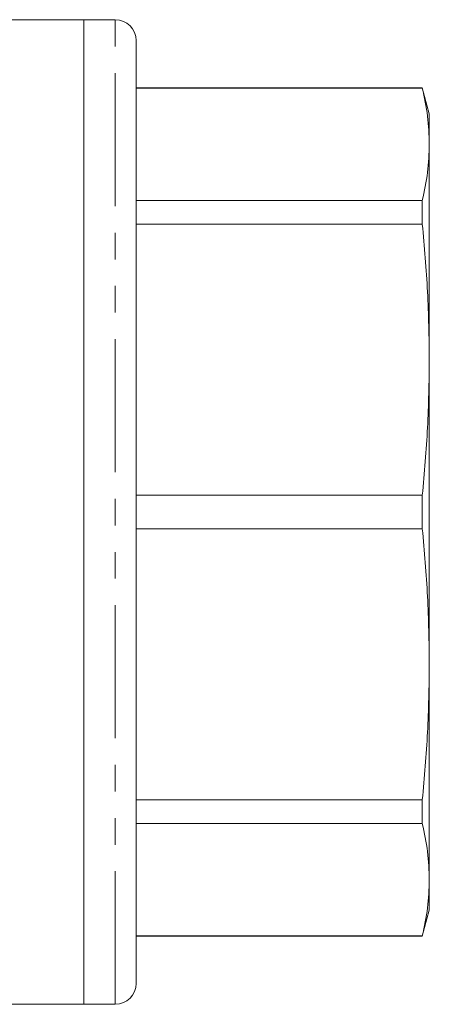
# Model space of a CAD drawing. Units: millimetres. Extents: x 155 to 256, y 86 to 261.
# Drawn here: x 237 to 256, y 87 to 134 of the extents above; entities that cross this region are included whole.
import ezdxf

# ---------------------------------------------------------------- set-up
doc = ezdxf.new("R2010")
doc.units = ezdxf.units.MM
doc.linetypes.add('PHANTOM', pattern=[12.7, 6.35, -1.27, 1.27, -1.27, 1.27, -1.27])

msp = doc.modelspace()

# ---------------------------------------------------------------- linework, layer by layer
at = {"color": 7, "linetype": 'Continuous', "lineweight": 15}
for p, q in [((239.666, 134.19), (231.066, 134.19)), ((241.166, 134.19), (239.666, 134.19)), ((239.666, 87.19), (239.666, 134.19)), ((242.166, 88.19), (242.166, 133.19)), ((255.831, 130.94), (242.166, 130.94)), ((255.831, 130.924), (242.166, 130.924)), ((256.166, 129.69), (255.831, 130.94)), ((255.831, 130.94), (255.831, 130.924)), ((256.166, 128.244), (256.166, 129.69)), ((256.166, 117.961), (256.166, 128.244)), ((242.166, 125.563), (255.831, 125.563)), ((255.831, 125.563), (255.831, 124.432)), ((255.831, 124.432), (242.166, 124.432)), ((256.166, 103.419), (256.166, 117.961)), ((242.166, 111.49), (255.831, 111.49)), ((255.831, 111.49), (255.831, 109.89)), ((255.831, 109.89), (242.166, 109.89)), ((256.166, 93.136), (256.166, 103.419)), ((242.166, 96.948), (255.831, 96.948)), ((255.831, 96.948), (255.831, 95.817)), ((255.831, 95.817), (242.166, 95.817)), ((256.166, 91.69), (256.166, 93.136)), ((255.831, 90.44), (256.166, 91.69)), ((242.166, 90.456), (255.831, 90.456)), ((242.166, 90.44), (255.831, 90.44)), ((255.831, 90.456), (255.831, 90.44)), ((231.066, 87.19), (239.666, 87.19)), ((239.666, 87.19), (241.166, 87.19))]:
    msp.add_line(p, q, dxfattribs=at)
at = {"color": 8, "linetype": 'PHANTOM', "lineweight": 0}
msp.add_line((241.166, 87.19), (241.166, 134.19), dxfattribs=at)
at = {"color": 7, "linetype": 'Continuous', "lineweight": 15}
for centre, start, end in [((241.166, 133.19), 0, 90), ((241.166, 88.19), 270, 0)]:
    msp.add_arc(centre, 1, start, end, dxfattribs=at)
for points, knots in [([(256.166, 128.244), (256.151, 128.691), (256.12, 129.586), (255.927, 130.478), (255.831, 130.924)], [0, 0, 0, 0, 0.499444, 1, 1, 1, 1]), ([(255.831, 125.563), (255.927, 126.009), (256.12, 126.901), (256.151, 127.796), (256.166, 128.244)], [0, 0, 0, 0, 0.49948, 1, 1, 1, 1]), ([(256.166, 117.961), (256.151, 119.04), (256.12, 121.201), (255.927, 123.354), (255.831, 124.432)], [0, 0, 0, 0, 0.499444, 1, 1, 1, 1]), ([(255.831, 111.49), (255.927, 112.565), (256.12, 114.719), (256.151, 116.88), (256.166, 117.961)], [0, 0, 0, 0, 0.49948, 1, 1, 1, 1]), ([(256.166, 103.419), (256.151, 104.498), (256.12, 106.659), (255.927, 108.812), (255.831, 109.89)], [0, 0, 0, 0, 0.499444, 1, 1, 1, 1]), ([(255.831, 96.948), (255.927, 98.023), (256.12, 100.177), (256.151, 102.338), (256.166, 103.419)], [0, 0, 0, 0, 0.49948, 1, 1, 1, 1]), ([(256.166, 93.136), (256.151, 93.583), (256.12, 94.478), (255.927, 95.37), (255.831, 95.817)], [0, 0, 0, 0, 0.499444, 1, 1, 1, 1]), ([(255.831, 90.456), (255.927, 90.901), (256.12, 91.793), (256.151, 92.688), (256.166, 93.136)], [0, 0, 0, 0, 0.49948, 1, 1, 1, 1])]:
    msp.add_open_spline(points, degree=3, knots=knots, dxfattribs=at)

doc.saveas('drawing.dxf')
